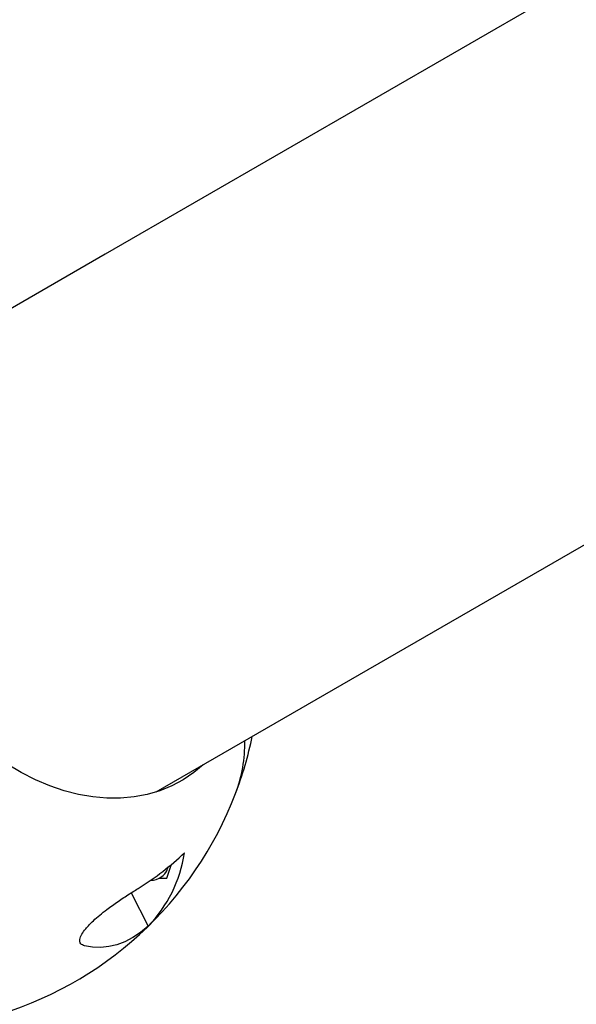
# Model space of a CAD drawing. Units: millimetres. Extents: x 46157 to 59008, y 83691 to 98046.
# Drawn here: x 49102 to 49252, y 88746 to 89013 of the extents above; entities that cross this region are included whole.
import ezdxf

# ---------------------------------------------------------------- set-up
doc = ezdxf.new("R2010")
doc.units = ezdxf.units.MM
doc.header["$LTSCALE"] = 500

msp = doc.modelspace()

# ---------------------------------------------------------------- linework, layer by layer
at = {"color": 7, "linetype": 'Continuous', "lineweight": 25}
for p, q in [((52203.02, 90726.3), (49124.67, 88949.01)), ((49191.17, 88833.83), (52269.52, 90611.12)), ((49124.67, 88949.01), (49071.99, 88918.6)), ((49138.49, 88803.42), (49191.17, 88833.83)), ((49141.35, 88780.03), (49142.52, 88783.57)), ((49141.55, 88782.52), (49141.76, 88783.06)), ((49142.52, 88783.57), (49142.45, 88783.63)), ((49139.36, 88780.04), (49141.35, 88780.03)), ((49131.73, 88776.09), (49136.28, 88767.03))]:
    msp.add_line(p, q, dxfattribs=at)
at = {"color": 7, "linetype": 'Continuous', "lineweight": 25, "flags": 128}
for points in [[(49151.23, 88810.77), (49148.67, 88808.65), (49145.77, 88806.7), (49142.68, 88805.05), (49139.43, 88803.73), (49136.03, 88802.73), (49132.5, 88802.06), (49128.86, 88801.73), (49125.12, 88801.73), (49121.32, 88802.06), (49117.46, 88802.73), (49113.57, 88803.73), (49109.67, 88805.06), (49105.79, 88806.71), (49101.93, 88808.66), (49098.12, 88810.91)], [(49136.28, 88767.03), (49134.22, 88765.34), (49132.12, 88763.94), (49129.98, 88762.83), (49127.82, 88762.01), (49125.64, 88761.49), (49123.45, 88761.26), (49121.25, 88761.34), (49119.07, 88761.71)]]:
    msp.add_lwpolyline(points, dxfattribs=at)
at = {"color": 7, "linetype": 'Continuous', "lineweight": 25}
for centre, radius, start, end in [((49066.57, 88838.68), 100, 339.0809, 348.3177), ((49123.79, 88816.65), 38.68, 339.2867, 0.8984), ((49123.93, 88816.63), 38.54, 339.2477, 0.9374), ((49066.57, 88838.68), 100, 232.3155, 339.0809), ((49093.77, 88842.12), 76.1, 301.8201, 313.4656), ((49110.8, 88792.02), 35.68, 315.5473, 351.7348), ((49137.17, 88784.19), 4.69, 267.9374, 339.0809)]:
    msp.add_arc(centre, radius, start, end, dxfattribs=at)
msp.add_open_spline([(49119.07, 88761.71), (49118.69, 88761.86), (49117.93, 88762.16), (49117.66, 88763.3), (49118.24, 88764.79), (49119.5, 88766.56), (49121.24, 88768.34), (49123.22, 88770.06), (49125.48, 88771.83), (49128.18, 88773.76), (49131.15, 88775.73), (49133.01, 88776.9), (49133.89, 88777.46)], degree=3, knots=[0, 0, 0, 0, 0.09402, 0.188842, 0.270933, 0.344627, 0.451222, 0.530658, 0.612234, 0.743359, 0.877932, 1, 1, 1, 1], dxfattribs=at)

doc.saveas('drawing.dxf')
